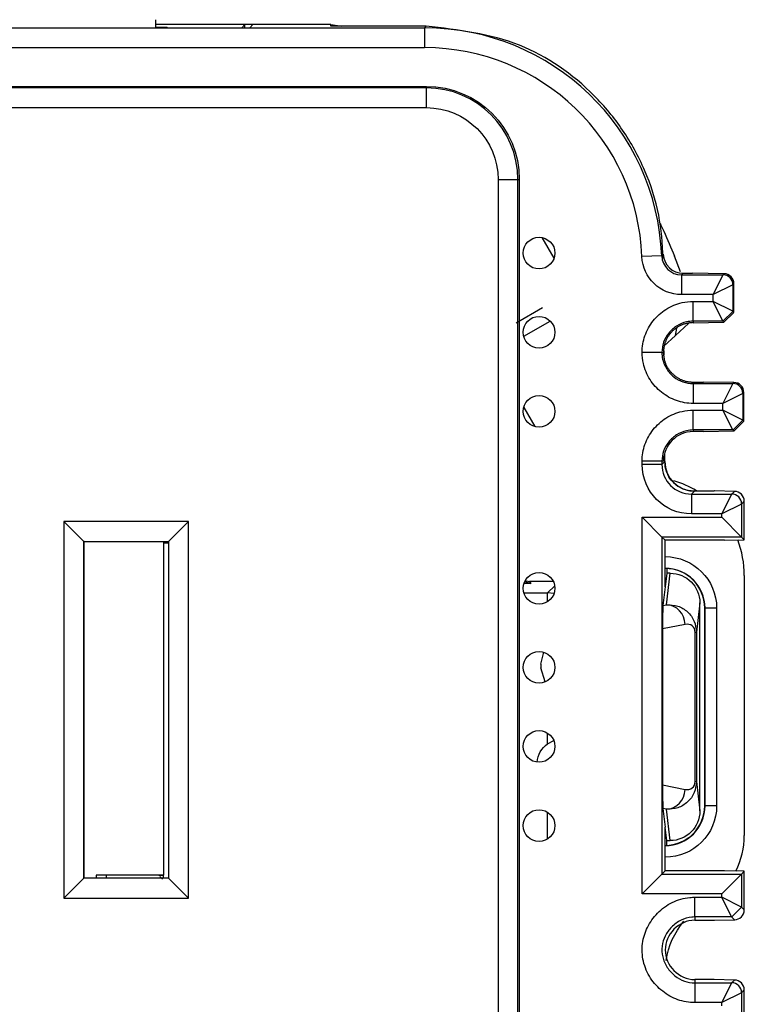
# Model space of a CAD drawing. Units: inches. Extents: x 0.3 to 16.7, y 0.3 to 10.7.
# Drawn here: x 6.1 to 6.5, y 8.7 to 9.2 of the extents above; entities that cross this region are included whole.
import ezdxf

# ---------------------------------------------------------------- set-up
doc = ezdxf.new("R2010")
doc.units = ezdxf.units.IN
doc.header["$MEASUREMENT"] = 0
for name, color, linetype, true_color in [('1', 7, 'CONTINUOUS', 0xffffff), ('12', 7, 'CONTINUOUS', 0xffffff), ('2', 7, 'CONTINUOUS', 0xffffff)]:
    doc.layers.add(name, color=color, linetype=linetype, true_color=true_color)

msp = doc.modelspace()

# ---------------------------------------------------------------- linework, layer by layer
at = {"layer": '1', "color": 155, "linetype": 'Continuous'}
for p, q in [((6.21634, 9.16601), (6.21634, 9.17008)), ((6.26134, 9.16756), (6.21634, 9.16756)), ((6.22209, 9.1662), (6.21634, 9.1662)), ((6.22209, 9.1662), (6.22209, 9.16601)), ((6.22228, 9.16601), (6.22209, 9.1662)), ((6.25979, 9.16601), (6.26134, 9.16756)), ((6.26134, 9.16601), (6.26134, 9.16756)), ((6.2654, 9.16756), (6.26134, 9.16756)), ((6.41767, 9.04947), (6.41167, 9.05987)), ((6.48153, 9.04256), (6.47853, 9.05054)), ((6.40236, 9.00999), (6.41573, 9.01771)), ((6.48571, 9.01643), (6.4791, 9.01037)), ((6.4791, 9.01037), (6.47969, 9.01404)), ((6.4791, 9.01037), (6.47315, 9.00492)), ((6.40235, 8.97402), (6.40795, 8.96432)), ((6.51384, 8.88906), (6.51384, 8.75756)), ((6.40583, 8.88499), (6.40247, 8.88499)), ((6.40286, 8.88599), (6.40583, 8.88499)), ((6.40311, 8.88648), (6.40525, 8.886)), ((6.41733, 8.886), (6.40525, 8.886)), ((6.40525, 8.886), (6.40583, 8.88499)), ((6.41436, 8.88019), (6.418, 8.88383)), ((6.40246, 8.88019), (6.41436, 8.88019)), ((6.41436, 8.87582), (6.41436, 8.88019)), ((6.41761, 8.87987), (6.41439, 8.88022)), ((6.49399, 8.87256), (6.49384, 8.87256)), ((6.49384, 8.77256), (6.49384, 8.87256)), ((6.49399, 8.77256), (6.49399, 8.87256)), ((6.49984, 8.87256), (6.49399, 8.87256)), ((6.49984, 8.87256), (6.49984, 8.77256)), ((6.41102, 8.84426), (6.41252, 8.8502)), ((6.41102, 8.84426), (6.41102, 8.84226)), ((6.4132, 8.83521), (6.41102, 8.84226)), ((6.41436, 8.80396), (6.41436, 8.80935)), ((6.41436, 8.80396), (6.41749, 8.80556)), ((6.49384, 8.77256), (6.49399, 8.77256)), ((6.49984, 8.77256), (6.49399, 8.77256)), ((6.41436, 8.75581), (6.41436, 8.76934))]:
    msp.add_line(p, q, dxfattribs=at)
at = {"layer": '1', "color": 7, "linetype": 'Continuous'}
msp.add_line((6.39846, 9.01674), (6.41183, 9.02446), dxfattribs=at)
at = {"layer": '1', "color": 155, "linetype": 'Continuous', "extrusion": (0, 0, -1)}
for centre, start, end in [((-6.47384, 8.87256), 90, 180), ((-6.47384, 8.77256), 180, 270)]:
    msp.add_arc(centre, 0.026, start, end, dxfattribs=at)
at = {"layer": '1', "color": 155, "linetype": 'Continuous'}
for centre, radius, start, end in [((6.47384, 8.87256), 0.02015, 0, 90), ((6.47384, 8.87256), 0.02, 0, 90), ((6.47384, 8.77256), 0.02015, 270, 360), ((6.47384, 8.77256), 0.02, 270, 360)]:
    msp.add_arc(centre, radius, start, end, dxfattribs=at)
for centre, major_axis, ratio, start_param, end_param in [((6.46384, 8.88906), (0.05, 0), 0.999962, 1.026155, 1.277487), ((6.46384, 8.88906), (0.05, 0), 0.999962, 0, 0.366999), ((6.47384, 8.75756), (0.02829, -0.02829), 0.999924, 0.318245, 0.78536)]:
    msp.add_ellipse(centre, major_axis=major_axis, ratio=ratio, start_param=start_param, end_param=end_param, dxfattribs=at)
at = {"layer": '1', "color": 155, "linetype": 'Continuous', "extrusion": (0, 0, -1)}
for centre, major_axis, ratio, start_param, end_param in [((6.4216, 8.79376), (0, 0.0125), 0.999962, 4.782345, 5.665521), ((6.51384, 8.68828), (0.02829, -0.02829), 0.999924, 2.50949, 3.059959)]:
    msp.add_ellipse(centre, major_axis=major_axis, ratio=ratio, start_param=start_param, end_param=end_param, dxfattribs=at)
at = {"layer": '1', "color": 155, "linetype": 'Continuous'}
msp.add_open_spline([(6.47123, 9.06725), (6.47188, 9.06588), (6.47252, 9.0645), (6.47504, 9.05896), (6.47683, 9.05477), (6.47853, 9.05054)], degree=3, knots=[0, 0, 0, 0, 0.249585, 0.249585, 1, 1, 1, 1], dxfattribs=at)
at = {"layer": '12', "color": 155, "linetype": 'Continuous'}
for p, q in [((6.22266, 8.90532), (6.22022, 8.90535)), ((6.2204, 8.73758), (6.2204, 8.90614)), ((6.22045, 8.90558), (6.22266, 8.90558)), ((6.18623, 8.73601), (6.18623, 8.73758)), ((6.2204, 8.73758), (6.18623, 8.73758)), ((6.19134, 8.73601), (6.19134, 8.7375)), ((6.21832, 8.73674), (6.21964, 8.73542)), ((6.2201, 8.73755), (6.2201, 8.73602)), ((6.22022, 8.73602), (6.22022, 8.73755))]:
    msp.add_line(p, q, dxfattribs=at)
for centre, major_axis, start_param, end_param in [((6.15884, 8.7375), (0.0325, 0), 0, 0.56861), ((6.17393, 8.73757), (0.04652, 0), 5.945275, 6.327896)]:
    msp.add_ellipse(centre, major_axis=major_axis, ratio=0.004363, start_param=start_param, end_param=end_param, dxfattribs=at)
at = {"layer": '2', "color": 155, "linetype": 'Continuous'}
for p, q in [((5.8005, 9.16592), (6.35219, 9.16592)), ((6.26542, 9.16758), (6.26384, 9.16601)), ((6.30484, 9.16758), (6.26542, 9.16758)), ((6.30484, 9.16679), (6.30484, 9.16758)), ((6.30484, 9.16758), (6.3104, 9.16679)), ((6.35306, 9.16679), (6.30484, 9.16679)), ((6.35219, 9.16592), (6.35306, 9.16679)), ((6.35219, 9.16592), (6.35219, 9.15592)), ((6.35219, 9.15592), (5.8005, 9.15592)), ((5.79959, 9.13633), (6.35309, 9.13633)), ((6.35309, 9.13559), (6.35309, 9.13633)), ((6.35309, 9.13559), (5.79959, 9.13559)), ((6.35309, 9.12559), (6.35309, 9.13559)), ((5.79959, 9.12559), (6.35309, 9.12559)), ((6.38935, 9.08933), (6.38935, 7.87583)), ((6.38935, 9.08933), (6.39935, 9.08933)), ((6.39935, 9.08933), (6.40009, 9.08933)), ((6.39935, 7.87583), (6.39935, 9.08933)), ((6.40009, 9.08933), (6.40009, 7.87583)), ((6.47209, 9.05065), (6.47288, 9.05143)), ((6.47209, 9.05065), (6.4621, 9.05025)), ((6.48287, 9.04183), (6.48208, 9.04104)), ((6.48287, 9.04183), (6.48768, 9.04183)), ((6.50356, 9.04155), (6.48768, 9.04183)), ((6.50306, 9.04104), (6.50356, 9.04155)), ((6.48208, 9.04104), (6.48208, 9.03104)), ((6.48208, 9.04104), (6.50306, 9.04104)), ((6.50306, 9.04104), (6.49806, 9.03104)), ((6.50856, 9.03655), (6.50806, 9.03604)), ((6.50856, 9.02211), (6.50856, 9.03655)), ((6.50806, 9.03604), (6.49806, 9.03104)), ((6.50806, 9.03604), (6.50806, 9.02261)), ((6.49806, 9.03104), (6.48208, 9.03104)), ((6.48797, 9.02761), (6.49806, 9.02761)), ((6.48797, 9.01761), (6.48797, 9.02761)), ((6.49806, 9.02761), (6.49806, 9.03104)), ((6.50806, 9.02261), (6.49806, 9.02761)), ((6.50306, 9.01761), (6.49806, 9.02761)), ((6.50306, 9.01758), (6.50802, 9.02258)), ((6.50356, 9.01708), (6.50852, 9.02208)), ((6.50806, 9.02261), (6.50856, 9.02211)), ((6.50306, 9.01761), (6.48797, 9.01761)), ((6.48797, 9.01761), (6.48797, 9.01683)), ((6.48797, 9.01683), (6.50356, 9.01711)), ((6.50356, 9.01711), (6.50306, 9.01761)), ((6.47218, 9.00183), (6.46218, 9.00183)), ((6.47218, 9.00183), (6.47297, 9.00183)), ((6.47317, 9.00259), (6.47318, 9.00036)), ((6.48797, 8.98683), (6.48797, 8.98604)), ((6.48797, 8.98683), (6.49325, 8.98683)), ((6.50857, 8.98656), (6.49325, 8.98683)), ((6.48797, 8.98604), (6.50806, 8.98604)), ((6.48797, 8.98604), (6.48797, 8.97604)), ((6.50806, 8.98604), (6.50306, 8.97604)), ((6.50806, 8.98604), (6.50857, 8.98656)), ((6.51306, 8.98104), (6.50306, 8.97604)), ((6.51357, 8.98156), (6.51306, 8.98104)), ((6.51306, 8.98104), (6.51306, 8.96761)), ((6.51357, 8.9671), (6.51357, 8.98156)), ((6.50306, 8.97604), (6.48797, 8.97604)), ((6.48797, 8.97261), (6.50306, 8.97261)), ((6.48797, 8.96261), (6.48797, 8.97261)), ((6.50306, 8.97261), (6.50306, 8.97604)), ((6.50806, 8.96261), (6.50306, 8.97261)), ((6.51306, 8.96761), (6.50306, 8.97261)), ((6.50806, 8.96258), (6.51302, 8.96758)), ((6.50857, 8.96207), (6.51353, 8.96707)), ((6.51306, 8.96761), (6.51357, 8.9671)), ((6.50806, 8.96261), (6.48797, 8.96261)), ((6.48797, 8.96261), (6.48797, 8.96183)), ((6.49325, 8.96183), (6.48797, 8.96183)), ((6.49325, 8.96183), (6.50857, 8.9621)), ((6.50857, 8.9621), (6.50806, 8.96261)), ((6.46218, 8.94517), (6.46218, 8.94683)), ((6.47218, 8.94683), (6.46218, 8.94683)), ((6.47218, 8.94683), (6.47218, 8.94517)), ((6.47297, 8.94683), (6.47218, 8.94683)), ((6.47365, 8.94664), (6.47362, 8.95073)), ((6.47218, 8.94517), (6.46218, 8.94517)), ((6.47218, 8.94517), (6.47365, 8.94664)), ((6.48865, 8.93164), (6.48637, 8.93177)), ((6.48638, 8.93183), (6.49856, 8.93183)), ((6.48865, 8.93164), (6.48718, 8.93017)), ((6.48718, 8.93017), (6.50745, 8.93017)), ((6.48718, 8.93017), (6.48718, 8.92017)), ((6.4987, 8.93183), (6.49856, 8.93183)), ((6.50897, 8.93156), (6.4987, 8.93183)), ((6.50745, 8.93017), (6.50245, 8.92017)), ((6.50745, 8.93017), (6.50884, 8.93156)), ((6.51245, 8.92517), (6.50245, 8.92017)), ((6.51384, 8.92657), (6.51245, 8.92517)), ((6.51245, 8.92517), (6.51245, 8.90849)), ((6.51384, 8.90709), (6.51384, 8.92655)), ((6.46218, 8.91849), (6.50245, 8.91849)), ((6.46218, 8.72804), (6.46218, 8.91849)), ((6.47218, 8.90849), (6.46218, 8.91849)), ((6.50245, 8.92017), (6.48718, 8.92017)), ((6.50245, 8.91849), (6.50245, 8.92017)), ((6.51245, 8.90849), (6.50245, 8.91849)), ((6.16983, 8.91634), (6.17992, 8.90626)), ((6.23285, 8.91634), (6.16983, 8.91634)), ((6.16983, 8.91634), (6.16983, 8.72582)), ((6.23285, 8.91634), (6.22277, 8.90626)), ((6.23285, 8.72582), (6.23285, 8.91634)), ((6.51245, 8.90849), (6.47218, 8.90849)), ((6.47218, 8.90849), (6.47218, 8.73804)), ((6.47384, 8.90683), (6.47218, 8.90849)), ((6.50384, 8.90683), (6.51384, 8.90709)), ((6.51384, 8.90709), (6.51245, 8.90849)), ((6.18003, 8.90615), (6.17992, 8.90626)), ((6.17992, 8.73591), (6.17992, 8.90626)), ((6.17992, 8.90626), (6.22277, 8.90626)), ((6.18003, 8.90615), (6.22266, 8.90615)), ((6.18003, 8.73602), (6.18003, 8.90615)), ((6.22266, 8.90615), (6.22277, 8.90626)), ((6.22266, 8.90615), (6.22266, 8.73602)), ((6.22277, 8.90626), (6.22277, 8.73591)), ((6.47384, 8.88337), (6.47384, 8.90683)), ((6.50384, 8.90683), (6.47384, 8.90683)), ((6.47464, 8.89255), (6.47464, 8.89017)), ((6.47464, 8.89017), (6.47384, 8.88337)), ((6.4745, 8.87426), (6.47637, 8.89017)), ((6.47637, 8.89017), (6.47464, 8.89017)), ((6.47384, 8.88337), (6.47273, 8.8739)), ((6.47273, 8.8739), (6.4745, 8.87426)), ((6.49136, 8.87514), (6.48961, 8.86029)), ((6.49136, 8.76998), (6.49136, 8.87514)), ((6.48386, 8.86428), (6.47248, 8.86202)), ((6.47248, 8.86202), (6.47248, 8.78311)), ((6.48898, 8.78483), (6.48898, 8.86029)), ((6.48898, 8.86029), (6.48961, 8.86029)), ((6.48961, 8.86029), (6.48961, 8.78483)), ((6.47248, 8.78311), (6.48386, 8.78084)), ((6.48898, 8.78483), (6.48961, 8.78483)), ((6.48961, 8.78483), (6.49136, 8.76998)), ((6.47273, 8.77122), (6.47384, 8.76175)), ((6.4745, 8.77087), (6.47273, 8.77122)), ((6.47637, 8.75495), (6.4745, 8.77087)), ((6.47464, 8.75495), (6.47384, 8.76175)), ((6.47384, 8.7397), (6.47384, 8.76175)), ((6.47464, 8.75495), (6.47637, 8.75495)), ((6.47464, 8.75258), (6.47464, 8.75495)), ((6.47218, 8.73804), (6.46218, 8.72804)), ((6.47384, 8.7397), (6.47218, 8.73804)), ((6.47218, 8.73804), (6.51245, 8.73804)), ((6.50384, 8.7397), (6.47384, 8.7397)), ((6.51245, 8.73804), (6.50245, 8.72804)), ((6.51384, 8.73944), (6.50384, 8.7397)), ((6.51384, 8.73944), (6.51245, 8.73804)), ((6.51245, 8.73804), (6.51245, 8.72136)), ((6.51384, 8.71997), (6.51384, 8.73944)), ((6.17992, 8.73591), (6.16983, 8.72582)), ((6.18003, 8.73602), (6.17992, 8.73591)), ((6.22277, 8.73591), (6.17992, 8.73591)), ((6.22266, 8.73602), (6.18003, 8.73602)), ((6.22266, 8.73602), (6.22277, 8.73591)), ((6.23285, 8.72582), (6.22277, 8.73591)), ((6.50245, 8.72804), (6.46218, 8.72804)), ((6.50245, 8.72636), (6.50245, 8.72804)), ((6.16983, 8.72582), (6.23285, 8.72582)), ((6.48884, 8.72636), (6.50245, 8.72636)), ((6.48884, 8.71636), (6.48884, 8.72636)), ((6.50745, 8.71636), (6.50245, 8.72636)), ((6.51245, 8.72136), (6.50245, 8.72636)), ((6.50745, 8.71632), (6.51243, 8.72132)), ((6.51245, 8.72136), (6.51384, 8.71996)), ((6.50745, 8.71636), (6.48884, 8.71636)), ((6.48884, 8.71636), (6.48884, 8.7147)), ((6.48884, 8.7147), (6.49856, 8.7147)), ((6.49856, 8.7147), (6.4987, 8.7147)), ((6.4987, 8.7147), (6.50897, 8.71497)), ((6.50884, 8.71497), (6.50745, 8.71636)), ((6.48884, 8.6847), (6.48884, 8.68304)), ((6.49856, 8.6847), (6.48884, 8.6847)), ((6.48884, 8.68304), (6.48884, 8.67304)), ((6.48884, 8.68304), (6.50745, 8.68304)), ((6.50884, 8.68443), (6.49856, 8.6847)), ((6.50745, 8.68304), (6.50245, 8.67304)), ((6.50745, 8.68304), (6.50884, 8.68443)), ((6.50897, 8.68443), (6.50884, 8.68443)), ((6.51245, 8.67804), (6.50245, 8.67304)), ((6.51384, 8.67944), (6.51245, 8.67804)), ((6.51245, 8.67804), (6.51245, 8.66636)), ((6.51384, 8.66497), (6.51384, 8.67942)), ((6.50245, 8.67304), (6.48884, 8.67304)), ((6.50245, 8.67136), (6.50245, 8.67304))]:
    msp.add_line(p, q, dxfattribs=at)
for centre in [(6.41009, 9.05203), (6.41009, 9.01203), (6.41009, 8.97203), (6.41009, 8.88258), (6.41009, 8.84258), (6.41009, 8.80258), (6.41009, 8.76258)]:
    msp.add_circle(centre, 0.008, dxfattribs=at)
at = {"layer": '2', "color": 155, "linetype": 'Continuous', "extrusion": (0, 0, -1)}
for radius in [0.047, 0.03626]:
    msp.add_arc((-6.35309, 9.08933), radius, 90, 180, dxfattribs=at)
at = {"layer": '2', "color": 155, "linetype": 'Continuous'}
msp.add_arc((6.35309, 9.08933), 0.04626, 360, 90, dxfattribs=at)
for centre, major_axis, ratio, start_param, end_param in [((6.35218, 9.04592), (0.08486, 0.08486), 0.999937, 5.537181, 7.068545), ((6.35218, 9.04592), (0.07779, 0.07779), 0.999924, 5.537181, 7.068545), ((6.48287, 9.05183), (0.00707, 0.00707), 0.999924, 2.395588, 3.926953), ((6.48208, 9.05104), (0.00707, 0.00707), 0.999772, 2.395588, 3.926953), ((6.5036, 9.03658), (0.00354, -0.00354), 0.999924, 0.785436, 2.35608), ((6.5031, 9.03607), (-0.00354, 0.00354), 0.999924, 3.927029, 5.497673), ((6.50809, 8.98108), (-0.00354, 0.00354), 0.999924, 3.927105, 5.497749), ((6.50861, 8.98159), (0.00354, -0.00354), 0.999924, 0.785512, 2.356156), ((6.48718, 8.94517), (0.01061, 0.01061), 0.999822, 2.356233, 3.926953), ((6.48869, 8.94667), (0.01061, -0.01061), 0.999924, 3.929118, 5.495406), ((6.50748, 8.9252), (-0.00354, 0.00354), 0.999924, 3.927105, 5.497749), ((6.50884, 8.92656), (0.00465, 0.00186), 0.997999, 5.904339, 7.475059), ((6.47274, 8.86393), (0.00005, 0.01021), 0.024588, 0.214865, 1.759739), ((6.4745, 8.86428), (0.00195, -0.00981), 0.934579, 1.386869, 2.931742), ((6.48386, 8.85927), (0.00397, 0.00396), 0.816667, 5.599758, 7.169907), ((6.47274, 8.78119), (0.00005, -0.01021), 0.024588, 4.523447, 6.06832), ((6.48386, 8.78586), (0.00397, -0.00396), 0.816667, 5.396463, 6.966613), ((6.4745, 8.78084), (0.00195, 0.00981), 0.934579, 3.351443, 4.896317), ((6.50884, 8.71997), (0.00465, -0.00186), 0.997999, 5.091312, 6.662032), ((6.50746, 8.67807), (-0.00354, 0.00354), 0.999924, 3.927029, 5.497673), ((6.50884, 8.67943), (0.00465, 0.00186), 0.997999, 5.904339, 7.475059)]:
    msp.add_ellipse(centre, major_axis=major_axis, ratio=ratio, start_param=start_param, end_param=end_param, dxfattribs=at)
at = {"layer": '2', "color": 155, "linetype": 'Continuous', "extrusion": (0, 0, -1)}
for centre, major_axis, ratio, start_param, end_param in [((6.48208, 9.05104), (0.01414, 0.01414), 0.999924, 2.356233, 3.887597), ((6.48718, 8.94517), (-0.01768, -0.01768), 0.999924, 5.497825, 7.068545), ((6.47636, 8.87513), (0.00175, 0.01494), 0.997212, 6.166609, 7.736759), ((6.47636, 8.76999), (0.00175, -0.01494), 0.997212, 4.829612, 6.399761)]:
    msp.add_ellipse(centre, major_axis=major_axis, ratio=ratio, start_param=start_param, end_param=end_param, dxfattribs=at)
at = {"layer": '2', "color": 155, "linetype": 'Continuous'}
for points, degree, knots in [([(6.4729, 9.0495), (6.47245, 9.05678), (6.47134, 9.07198), (6.46416, 9.09401), (6.45303, 9.11452), (6.43352, 9.13798), (6.40062, 9.16123), (6.3692, 9.16491), (6.35306, 9.16679)], 3, [0, 0, 0, 0, 0.117755, 0.24662, 0.372014, 0.493936, 0.740122, 1, 1, 1, 1]), ([(6.46218, 9.00183), (6.46218, 9.00468), (6.46268, 9.00758), (6.46458, 9.01297), (6.466, 9.01553), (6.46958, 9.02004), (6.4718, 9.02204), (6.47672, 9.02517), (6.47951, 9.02634), (6.48421, 9.0274), (6.48609, 9.02761), (6.48797, 9.02761)], 3, [0, 0, 0, 0, 0.213042, 0.213042, 0.42588, 0.42588, 0.642151, 0.642151, 0.8612, 0.8612, 1, 1, 1, 1]), ([(6.48797, 9.01761), (6.48797, 9.01761), (6.48797, 9.01761), (6.48683, 9.01761), (6.48569, 9.01749), (6.48283, 9.01684), (6.48113, 9.01612), (6.4781, 9.0142), (6.47673, 9.01296), (6.47452, 9.01018), (6.47365, 9.00861), (6.47249, 9.00532), (6.47218, 9.00356), (6.47218, 9.00183)], 3, [0, 0, 0, 0, 0.000048, 0.000048, 0.137446, 0.137446, 0.35631, 0.35631, 0.575033, 0.575033, 0.788797, 0.788797, 1, 1, 1, 1]), ([(6.48768, 9.01682), (6.48165, 9.01671), (6.47298, 9.00806), (6.47297, 9.00183)], 2, [0, 0, 0, 0.494074, 1, 1, 1]), ([(6.48797, 8.97604), (6.48511, 8.97604), (6.48221, 8.97654), (6.47682, 8.97844), (6.47426, 8.97987), (6.46975, 8.98345), (6.46775, 8.98566), (6.46462, 8.99059), (6.46345, 8.99338), (6.46239, 8.99807), (6.46218, 8.99995), (6.46218, 9.00183)], 3, [0, 0, 0, 0, 0.213136, 0.213136, 0.426068, 0.426068, 0.642349, 0.642349, 0.861396, 0.861396, 1, 1, 1, 1]), ([(6.47218, 9.00183), (6.47218, 9.00183), (6.47218, 9.00183), (6.47218, 9.00069), (6.47231, 8.99955), (6.47296, 8.99669), (6.47367, 8.99499), (6.4756, 8.99196), (6.47683, 8.99059), (6.47961, 8.98838), (6.48119, 8.9875), (6.48448, 8.98634), (6.48624, 8.98604), (6.48797, 8.98604)], 3, [0, 0, 0, 0, 0.000048, 0.000048, 0.137246, 0.137246, 0.356097, 0.356097, 0.57483, 0.57483, 0.788695, 0.788695, 1, 1, 1, 1]), ([(6.46218, 8.94683), (6.46218, 8.94969), (6.46268, 8.95258), (6.46458, 8.95797), (6.46601, 8.96054), (6.46959, 8.96505), (6.4718, 8.96704), (6.47673, 8.97018), (6.47952, 8.97134), (6.48421, 8.9724), (6.4861, 8.97261), (6.48797, 8.97261)], 3, [0, 0, 0, 0, 0.213124, 0.213124, 0.426043, 0.426043, 0.642317, 0.642317, 0.861364, 0.861364, 1, 1, 1, 1]), ([(6.48797, 8.96261), (6.48797, 8.96261), (6.48797, 8.96261), (6.48683, 8.96261), (6.48569, 8.96249), (6.48283, 8.96184), (6.48113, 8.96113), (6.4781, 8.9592), (6.47673, 8.95796), (6.47452, 8.95518), (6.47365, 8.95361), (6.47249, 8.95032), (6.47218, 8.94856), (6.47218, 8.94683)], 3, [0, 0, 0, 0, 0.000048, 0.000048, 0.137283, 0.137283, 0.356143, 0.356143, 0.574868, 0.574868, 0.788715, 0.788715, 1, 1, 1, 1]), ([(6.48725, 8.93173), (6.48725, 8.93173), (6.48715, 8.93173), (6.48647, 8.93181), (6.48537, 8.93199), (6.48349, 8.9325), (6.48063, 8.93378), (6.47762, 8.93625), (6.47558, 8.93882), (6.47508, 8.94039), (6.47501, 8.94062)], 3, [0, 0, 0, 0, 0.132399, 0.199763, 0.262197, 0.366057, 0.510607, 0.74609, 0.962632, 1, 1, 1, 1]), ([(6.4745, 8.87426), (6.47645, 8.87417), (6.48023, 8.87402), (6.48519, 8.87107), (6.48887, 8.86636), (6.48938, 8.86222), (6.48961, 8.86029)], 3, [0, 0, 0, 0, 0.284695, 0.549685, 0.79094, 1, 1, 1, 1]), ([(6.48961, 8.78483), (6.48938, 8.78291), (6.48887, 8.77876), (6.48519, 8.77405), (6.48023, 8.77111), (6.47645, 8.77095), (6.4745, 8.77087)], 3, [0, 0, 0, 0, 0.209046, 0.450314, 0.715305, 1, 1, 1, 1]), ([(6.48884, 8.67304), (6.48593, 8.67304), (6.48297, 8.67355), (6.47748, 8.6755), (6.47487, 8.67696), (6.47022, 8.68062), (6.46813, 8.6829), (6.4648, 8.68802), (6.46354, 8.69096), (6.46216, 8.6969), (6.46201, 8.69999), (6.46277, 8.70578), (6.46362, 8.70856), (6.46616, 8.71374), (6.4679, 8.71619), (6.47211, 8.72048), (6.47468, 8.72234), (6.4802, 8.72504), (6.48324, 8.72592), (6.48714, 8.72631), (6.48799, 8.72636), (6.48884, 8.72636)], 3, [0, 0, 0, 0, 0.105249, 0.105249, 0.210275, 0.210275, 0.318949, 0.318949, 0.431079, 0.431079, 0.539525, 0.539525, 0.641799, 0.641799, 0.747501, 0.747501, 0.858837, 0.858837, 0.969709, 0.969709, 1, 1, 1, 1]), ([(6.48884, 8.71636), (6.48884, 8.71636), (6.48884, 8.71636), (6.48832, 8.71636), (6.48781, 8.71633), (6.48541, 8.71609), (6.48354, 8.71554), (6.48008, 8.71386), (6.47846, 8.71267), (6.47578, 8.70994), (6.47467, 8.70838), (6.47307, 8.70513), (6.47254, 8.70341), (6.47208, 8.69987), (6.47217, 8.698), (6.47302, 8.69434), (6.47382, 8.6925), (6.47592, 8.68926), (6.47726, 8.6878), (6.48021, 8.68548), (6.48185, 8.68456), (6.48525, 8.68336), (6.48706, 8.68304), (6.48884, 8.68304)], 3, [0, 0, 0, 0, 0.000022, 0.000022, 0.029552, 0.029552, 0.139074, 0.139074, 0.252338, 0.252338, 0.360288, 0.360288, 0.461725, 0.461725, 0.566982, 0.566982, 0.679545, 0.679545, 0.790885, 0.790885, 0.896752, 0.896752, 1, 1, 1, 1]), ([(6.48884, 8.7147), (6.48067, 8.7147), (6.47384, 8.70755), (6.47384, 8.69184), (6.48067, 8.6847), (6.48884, 8.6847)], 3, [0, 0, 0, 0, 0.5, 0.5, 1, 1, 1, 1])]:
    msp.add_open_spline(points, degree=degree, knots=knots, dxfattribs=at)
for points, degree in [([(6.47297, 9.00183), (6.47298, 8.99561), (6.48174, 8.98684), (6.48797, 8.98683)], 2), ([(6.48797, 8.96183), (6.4798, 8.96183), (6.47297, 8.955), (6.47297, 8.94683)], 3), ([(6.47501, 8.94062), (6.47353, 8.94342), (6.47382, 8.94652)], 2)]:
    msp.add_open_spline(points, degree=degree, dxfattribs=at)

doc.saveas('drawing.dxf')
